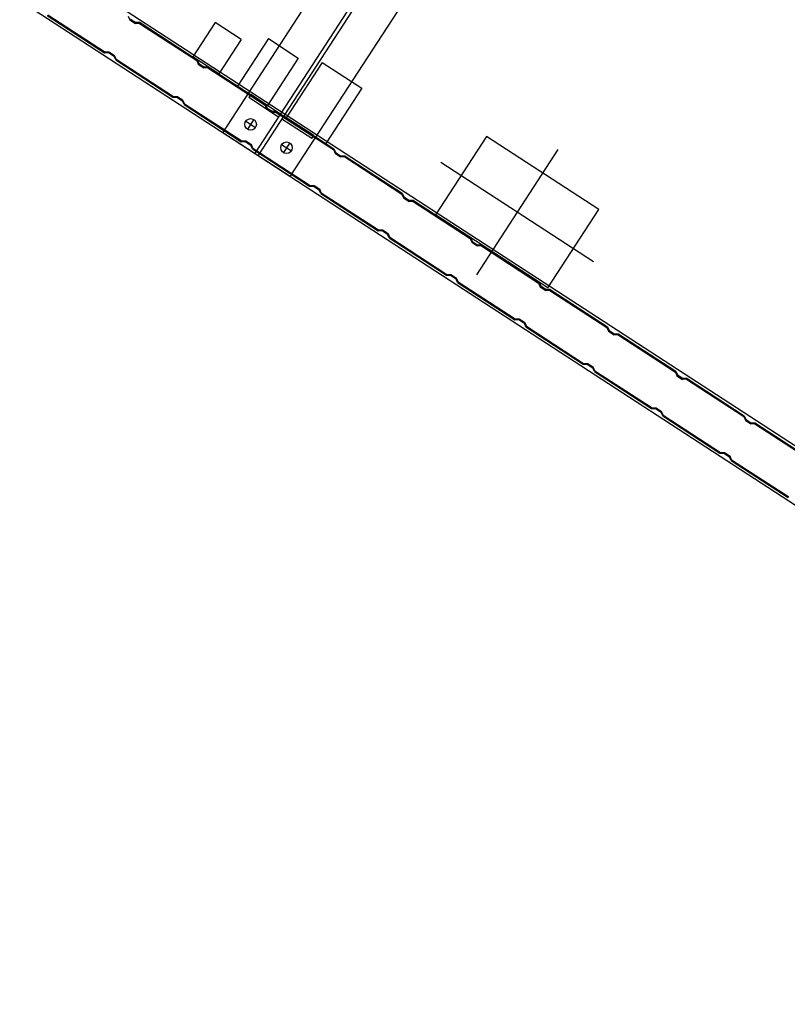
# Model space of a CAD drawing. Extents: x 2599636 to 2605431, y 4255909 to 4259550.
# Drawn here: x 2601044 to 2601046, y 4259218 to 4259220 of the extents above; entities that cross this region are included whole.
import ezdxf

# ---------------------------------------------------------------- set-up
doc = ezdxf.new("R2010")
doc.units = 0
doc.header["$MEASUREMENT"] = 0
doc.layers.add('P - CARROPONTE', color=10, linetype='CONTINUOUS')
doc.layers.add('P - QUOTE', color=2, linetype='CONTINUOUS')

# ---------------------------------------------------------------- blocks, each defined once
blk = doc.blocks.new('rmg')
at = {"layer": 'P - CARROPONTE'}
for p, q in [((4040962.4, -398203, 2118.3), (4040962.4, -386223, 2118.3)), ((4041074.4, -386223, 2118.3), (4041074.4, -388447, 2118.3)), ((4040968.4, -386293, 2118.3), (4040968.4, -386446, 2118.3)), ((4040970.4, -386293, 2118.3), (4040970.4, -386446, 2118.3)), ((4040968.4, -386446, 2118.3), (4040973.4, -386453.5, 2118.3)), ((4040970.4, -386446, 2118.3), (4040975.4, -386453.5, 2118.3)), ((4040973.4, -386453.5, 2118.3), (4040973.4, -386468.5, 2118.3)), ((4040975.4, -386453.5, 2118.3), (4040975.4, -386468.5, 2118.3)), ((4041066.4, -386446, 2118.3), (4041061.4, -386453.5, 2118.3)), ((4041061.4, -386453.5, 2118.3), (4041061.4, -386468.5, 2118.3)), ((4041063.4, -386453.5, 2118.3), (4041063.4, -386468.5, 2118.3)), ((4040968.4, -386476, 2118.3), (4040973.4, -386468.5, 2118.3)), ((4040968.4, -386476, 2118.3), (4040968.4, -386629, 2118.3)), ((4040970.4, -386476, 2118.3), (4040975.4, -386468.5, 2118.3)), ((4040970.4, -386476, 2118.3), (4040970.4, -386629, 2118.3)), ((4041066.4, -386476, 2118.3), (4041061.4, -386468.5, 2118.3)), ((4041068.4, -386476, 2118.3), (4041063.4, -386468.5, 2118.3)), ((4041066.4, -386476, 2118.3), (4041066.4, -386629, 2118.3)), ((4041068.4, -386476, 2118.3), (4041068.4, -386629, 2118.3)), ((4041068.4, -386687, 2118.3), (4041068.4, -386617, 2118.3)), ((4041160.4, -386617, 2118.3), (4041068.4, -386617, 2118.3)), ((4041160.4, -386687, 2118.3), (4041160.4, -386617, 2118.3)), ((4040968.4, -386629, 2118.3), (4040973.4, -386636.5, 2118.3)), ((4040970.4, -386629, 2118.3), (4040975.4, -386636.5, 2118.3)), ((4040973.4, -386636.5, 2118.3), (4040973.4, -386651.5, 2118.3)), ((4040975.4, -386636.5, 2118.3), (4040975.4, -386651.5, 2118.3)), ((4041066.4, -386629, 2118.3), (4041061.4, -386636.5, 2118.3)), ((4041061.4, -386636.5, 2118.3), (4041061.4, -386651.5, 2118.3)), ((4041068.4, -386629, 2118.3), (4041063.4, -386636.5, 2118.3)), ((4041063.4, -386636.5, 2118.3), (4041063.4, -386651.5, 2118.3)), ((4040968.4, -386659, 2118.3), (4040973.4, -386651.5, 2118.3)), ((4040968.4, -386659, 2118.3), (4040968.4, -386812, 2118.3)), ((4040970.4, -386659, 2118.3), (4040975.4, -386651.5, 2118.3)), ((4040970.4, -386659, 2118.3), (4040970.4, -386812, 2118.3)), ((4041066.4, -386659, 2118.3), (4041061.4, -386651.5, 2118.3)), ((4041068.4, -386659, 2118.3), (4041063.4, -386651.5, 2118.3)), ((4041066.4, -386659, 2118.3), (4041066.4, -386812, 2118.3)), ((4041068.4, -386659, 2118.3), (4041068.4, -386812, 2118.3)), ((4041160.4, -386687, 2118.3), (4041068.4, -386687, 2118.3)), ((4041068.4, -386737, 2118.3), (4041068.4, -386817, 2118.3)), ((4041195.4, -386737, 2118.3), (4041068.4, -386737, 2118.3)), ((4041195.4, -386737, 2118.3), (4041195.4, -386817, 2118.3)), ((4040962.4, -386766.5, 2118.3), (4043280.4, -386766.5, 2118.3)), ((4040962.4, -386946.5, 2118.3), (4040962.4, -386766.5, 2118.3)), ((4041060.4, -386852.2, 2118.3), (4041060.4, -386772.2, 2118.3)), ((4041068.4, -386772.2, 2118.3), (4041060.4, -386772.2, 2118.3)), ((4041068.4, -386852.2, 2118.3), (4041068.4, -386772.2, 2118.3)), ((4040968.4, -386812, 2118.3), (4040973.4, -386819.5, 2118.3)), ((4040970.4, -386812, 2118.3), (4040975.4, -386819.5, 2118.3)), ((4041025.4, -386808.5, 2118.3), (4040999.4, -386808.5, 2118.3)), ((4041012.4, -386795.5, 2118.3), (4041012.4, -386821.5, 2118.3)), ((4041066.4, -386812, 2118.3), (4041061.4, -386819.5, 2118.3)), ((4041068.4, -386812, 2118.3), (4041063.4, -386819.5, 2118.3)), ((4040968.4, -386842, 2118.3), (4040973.4, -386834.5, 2118.3)), ((4040970.4, -386842, 2118.3), (4040975.4, -386834.5, 2118.3)), ((4040973.4, -386819.5, 2118.3), (4040973.4, -386834.5, 2118.3)), ((4040975.4, -386819.5, 2118.3), (4040975.4, -386834.5, 2118.3)), ((4041061.4, -386819.5, 2118.3), (4041061.4, -386834.5, 2118.3)), ((4041066.4, -386842, 2118.3), (4041061.4, -386834.5, 2118.3)), ((4041063.4, -386819.5, 2118.3), (4041063.4, -386834.5, 2118.3)), ((4041068.4, -386842, 2118.3), (4041063.4, -386834.5, 2118.3)), ((4041195.4, -386817, 2118.3), (4041068.4, -386817, 2118.3)), ((4040962.4, -386852.2, 2118.3), (4043498.9, -386852.2, 2118.3)), ((4040968.4, -386842, 2118.3), (4040968.4, -386995, 2118.3)), ((4040970.4, -386842, 2118.3), (4040970.4, -386995, 2118.3)), ((4041066.4, -386842, 2118.3), (4041066.4, -386995, 2118.3)), ((4041068.4, -386842, 2118.3), (4041068.4, -386995, 2118.3)), ((4040962.4, -386860.8, 2118.3), (4043498.9, -386860.8, 2118.3)), ((4041060.4, -386940.8, 2118.3), (4041060.4, -386860.8, 2118.3)), ((4041068.4, -386940.8, 2118.3), (4041068.4, -386860.8, 2118.3)), ((4041068.4, -386867, 2118.3), (4041068.4, -386973, 2118.3)), ((4041216.4, -386867, 2118.3), (4041068.4, -386867, 2118.3)), ((4041216.4, -386867, 2118.3), (4041216.4, -386973, 2118.3)), ((4041012.4, -386891.5, 2118.3), (4041012.4, -386917.5, 2118.3)), ((4041025.4, -386904.5, 2118.3), (4040999.4, -386904.5, 2118.3)), ((4040962.4, -386946.5, 2118.3), (4043280.4, -386946.5, 2118.3)), ((4041060.4, -386940.8, 2118.3), (4041068.4, -386940.8, 2118.3)), ((4041216.4, -386973, 2118.3), (4041068.4, -386973, 2118.3)), ((4040968.4, -386995, 2118.3), (4040973.4, -387002.5, 2118.3)), ((4040970.4, -386995, 2118.3), (4040975.4, -387002.5, 2118.3)), ((4040973.4, -387002.5, 2118.3), (4040973.4, -387017.5, 2118.3)), ((4040975.4, -387002.5, 2118.3), (4040975.4, -387017.5, 2118.3)), ((4041066.4, -386995, 2118.3), (4041061.4, -387002.5, 2118.3)), ((4041061.4, -387002.5, 2118.3), (4041061.4, -387017.5, 2118.3)), ((4041068.4, -386995, 2118.3), (4041063.4, -387002.5, 2118.3)), ((4041063.4, -387002.5, 2118.3), (4041063.4, -387017.5, 2118.3)), ((4040968.4, -387025, 2118.3), (4040973.4, -387017.5, 2118.3)), ((4040968.4, -387025, 2118.3), (4040968.4, -387178, 2118.3)), ((4040970.4, -387025, 2118.3), (4040975.4, -387017.5, 2118.3)), ((4040970.4, -387025, 2118.3), (4040970.4, -387178, 2118.3)), ((4041066.4, -387025, 2118.3), (4041061.4, -387017.5, 2118.3)), ((4041068.4, -387025, 2118.3), (4041063.4, -387017.5, 2118.3)), ((4041066.4, -387025, 2118.3), (4041066.4, -387178, 2118.3)), ((4041068.4, -387025, 2118.3), (4041068.4, -387178, 2118.3)), ((4040968.4, -387178, 2118.3), (4040973.4, -387185.5, 2118.3)), ((4040970.4, -387178, 2118.3), (4040975.4, -387185.5, 2118.3)), ((4040973.4, -387185.5, 2118.3), (4040973.4, -387200.5, 2118.3)), ((4040975.4, -387185.5, 2118.3), (4040975.4, -387200.5, 2118.3)), ((4041066.4, -387178, 2118.3), (4041061.4, -387185.5, 2118.3)), ((4041061.4, -387185.5, 2118.3), (4041061.4, -387200.5, 2118.3)), ((4041068.4, -387178, 2118.3), (4041063.4, -387185.5, 2118.3)), ((4041063.4, -387185.5, 2118.3), (4041063.4, -387200.5, 2118.3)), ((4040968.4, -387208, 2118.3), (4040973.4, -387200.5, 2118.3)), ((4040968.4, -387208, 2118.3), (4040968.4, -387361, 2118.3)), ((4040970.4, -387208, 2118.3), (4040975.4, -387200.5, 2118.3)), ((4040970.4, -387208, 2118.3), (4040970.4, -387361, 2118.3)), ((4041066.4, -387208, 2118.3), (4041061.4, -387200.5, 2118.3)), ((4041068.4, -387208, 2118.3), (4041063.4, -387200.5, 2118.3)), ((4041066.4, -387208, 2118.3), (4041066.4, -387361, 2118.3)), ((4041068.4, -387208, 2118.3), (4041068.4, -387361, 2118.3)), ((4041173.4, -387621.3, 2118.3), (4041173.4, -387212.6, 2118.3)), ((4041068.4, -387567, 2118.3), (4041068.4, -387267, 2118.3)), ((4041278.4, -387267, 2118.3), (4041068.4, -387267, 2118.3)), ((4041278.4, -387567, 2118.3), (4041278.4, -387267, 2118.3)), ((4040968.4, -387361, 2118.3), (4040973.4, -387368.5, 2118.3)), ((4040970.4, -387361, 2118.3), (4040975.4, -387368.5, 2118.3)), ((4041066.4, -387361, 2118.3), (4041061.4, -387368.5, 2118.3)), ((4041068.4, -387361, 2118.3), (4041063.4, -387368.5, 2118.3)), ((4040968.4, -387391, 2118.3), (4040973.4, -387383.5, 2118.3)), ((4040970.4, -387391, 2118.3), (4040975.4, -387383.5, 2118.3)), ((4040973.4, -387368.5, 2118.3), (4040973.4, -387383.5, 2118.3)), ((4040975.4, -387368.5, 2118.3), (4040975.4, -387383.5, 2118.3)), ((4041061.4, -387368.5, 2118.3), (4041061.4, -387383.5, 2118.3)), ((4041066.4, -387391, 2118.3), (4041061.4, -387383.5, 2118.3)), ((4041063.4, -387368.5, 2118.3), (4041063.4, -387383.5, 2118.3)), ((4041068.4, -387391, 2118.3), (4041063.4, -387383.5, 2118.3)), ((4040968.4, -387391, 2118.3), (4040968.4, -387544, 2118.3)), ((4040970.4, -387391, 2118.3), (4040970.4, -387544, 2118.3)), ((4041066.4, -387391, 2118.3), (4041066.4, -387544, 2118.3)), ((4041068.4, -387391, 2118.3), (4041068.4, -387544, 2118.3)), ((4041340.8, -387417, 2118.3), (4041006, -387417, 2118.3)), ((4040968.4, -387544, 2118.3), (4040973.4, -387551.5, 2118.3)), ((4040970.4, -387544, 2118.3), (4040975.4, -387551.5, 2118.3)), ((4041066.4, -387544, 2118.3), (4041061.4, -387551.5, 2118.3)), ((4041068.4, -387544, 2118.3), (4041063.4, -387551.5, 2118.3)), ((4040968.4, -387574, 2118.3), (4040973.4, -387566.5, 2118.3)), ((4040970.4, -387574, 2118.3), (4040975.4, -387566.5, 2118.3)), ((4040973.4, -387551.5, 2118.3), (4040973.4, -387566.5, 2118.3)), ((4040975.4, -387551.5, 2118.3), (4040975.4, -387566.5, 2118.3)), ((4041061.4, -387551.5, 2118.3), (4041061.4, -387566.5, 2118.3)), ((4041066.4, -387574, 2118.3), (4041061.4, -387566.5, 2118.3)), ((4041063.4, -387551.5, 2118.3), (4041063.4, -387566.5, 2118.3)), ((4041068.4, -387574, 2118.3), (4041063.4, -387566.5, 2118.3)), ((4040968.4, -387574, 2118.3), (4040968.4, -387727, 2118.3)), ((4040970.4, -387574, 2118.3), (4040970.4, -387727, 2118.3)), ((4041066.4, -387574, 2118.3), (4041066.4, -387727, 2118.3)), ((4041068.4, -387567, 2118.3), (4041278.4, -387567, 2118.3)), ((4041068.4, -387574, 2118.3), (4041068.4, -387727, 2118.3)), ((4040968.4, -387727, 2118.3), (4040973.4, -387734.5, 2118.3)), ((4040970.4, -387727, 2118.3), (4040975.4, -387734.5, 2118.3)), ((4040973.4, -387734.5, 2118.3), (4040973.4, -387749.5, 2118.3)), ((4040975.4, -387734.5, 2118.3), (4040975.4, -387749.5, 2118.3)), ((4041066.4, -387727, 2118.3), (4041061.4, -387734.5, 2118.3)), ((4041061.4, -387734.5, 2118.3), (4041061.4, -387749.5, 2118.3)), ((4041068.4, -387727, 2118.3), (4041063.4, -387734.5, 2118.3)), ((4041063.4, -387734.5, 2118.3), (4041063.4, -387749.5, 2118.3)), ((4040968.4, -387757, 2118.3), (4040973.4, -387749.5, 2118.3)), ((4040968.4, -387757, 2118.3), (4040968.4, -387910, 2118.3)), ((4040970.4, -387757, 2118.3), (4040975.4, -387749.5, 2118.3)), ((4040970.4, -387757, 2118.3), (4040970.4, -387910, 2118.3)), ((4041066.4, -387757, 2118.3), (4041061.4, -387749.5, 2118.3)), ((4041068.4, -387757, 2118.3), (4041063.4, -387749.5, 2118.3)), ((4041066.4, -387757, 2118.3), (4041066.4, -387910, 2118.3)), ((4041068.4, -387757, 2118.3), (4041068.4, -387910, 2118.3)), ((4040968.4, -387910, 2118.3), (4040973.4, -387917.5, 2118.3)), ((4040970.4, -387910, 2118.3), (4040975.4, -387917.5, 2118.3)), ((4040973.4, -387917.5, 2118.3), (4040973.4, -387932.5, 2118.3)), ((4040975.4, -387917.5, 2118.3), (4040975.4, -387932.5, 2118.3)), ((4041066.4, -387910, 2118.3), (4041061.4, -387917.5, 2118.3)), ((4041061.4, -387917.5, 2118.3), (4041061.4, -387932.5, 2118.3)), ((4041068.4, -387910, 2118.3), (4041063.4, -387917.5, 2118.3)), ((4041063.4, -387917.5, 2118.3), (4041063.4, -387932.5, 2118.3)), ((4040968.4, -387940, 2118.3), (4040973.4, -387932.5, 2118.3)), ((4040968.4, -387940, 2118.3), (4040968.4, -388093, 2118.3)), ((4040970.4, -387940, 2118.3), (4040975.4, -387932.5, 2118.3)), ((4040970.4, -387940, 2118.3), (4040970.4, -388093, 2118.3)), ((4041066.4, -387940, 2118.3), (4041061.4, -387932.5, 2118.3)), ((4041068.4, -387940, 2118.3), (4041063.4, -387932.5, 2118.3)), ((4041066.4, -387940, 2118.3), (4041066.4, -388093, 2118.3)), ((4041068.4, -387940, 2118.3), (4041068.4, -388093, 2118.3)), ((4040968.4, -388093, 2118.3), (4040973.4, -388100.5, 2118.3)), ((4040970.4, -388093, 2118.3), (4040975.4, -388100.5, 2118.3)), ((4041066.4, -388093, 2118.3), (4041061.4, -388100.5, 2118.3)), ((4041068.4, -388093, 2118.3), (4041063.4, -388100.5, 2118.3)), ((4040968.4, -388123, 2118.3), (4040973.4, -388115.5, 2118.3)), ((4040970.4, -388123, 2118.3), (4040975.4, -388115.5, 2118.3)), ((4040973.4, -388100.5, 2118.3), (4040973.4, -388115.5, 2118.3)), ((4040975.4, -388100.5, 2118.3), (4040975.4, -388115.5, 2118.3)), ((4041061.4, -388100.5, 2118.3), (4041061.4, -388115.5, 2118.3)), ((4041066.4, -388123, 2118.3), (4041061.4, -388115.5, 2118.3)), ((4041063.4, -388100.5, 2118.3), (4041063.4, -388115.5, 2118.3)), ((4041068.4, -388123, 2118.3), (4041063.4, -388115.5, 2118.3)), ((4040968.4, -388123, 2118.3), (4040968.4, -388276, 2118.3)), ((4040970.4, -388123, 2118.3), (4040970.4, -388276, 2118.3)), ((4041066.4, -388123, 2118.3), (4041066.4, -388276, 2118.3)), ((4041068.4, -388123, 2118.3), (4041068.4, -388276, 2118.3))]:
    blk.add_line(p, q, dxfattribs=at)
for centre in [(4041012.4, -386808.5, 2118.3), (4041012.4, -386904.5, 2118.3)]:
    blk.add_circle(centre, 13, dxfattribs=at)

msp = doc.modelspace()

# ---------------------------------------------------------------- block references
at = {"layer": 'P - QUOTE', "color": 10, "xscale": 0.00100001579954189, "yscale": 0.00100001579954189, "zscale": 0.00100001579954189, "rotation": 56.95163221487563}
msp.add_blockref('rmg', (2598516.5135, 4256043.654, 14.0792), dxfattribs=at)

doc.saveas('drawing.dxf')
